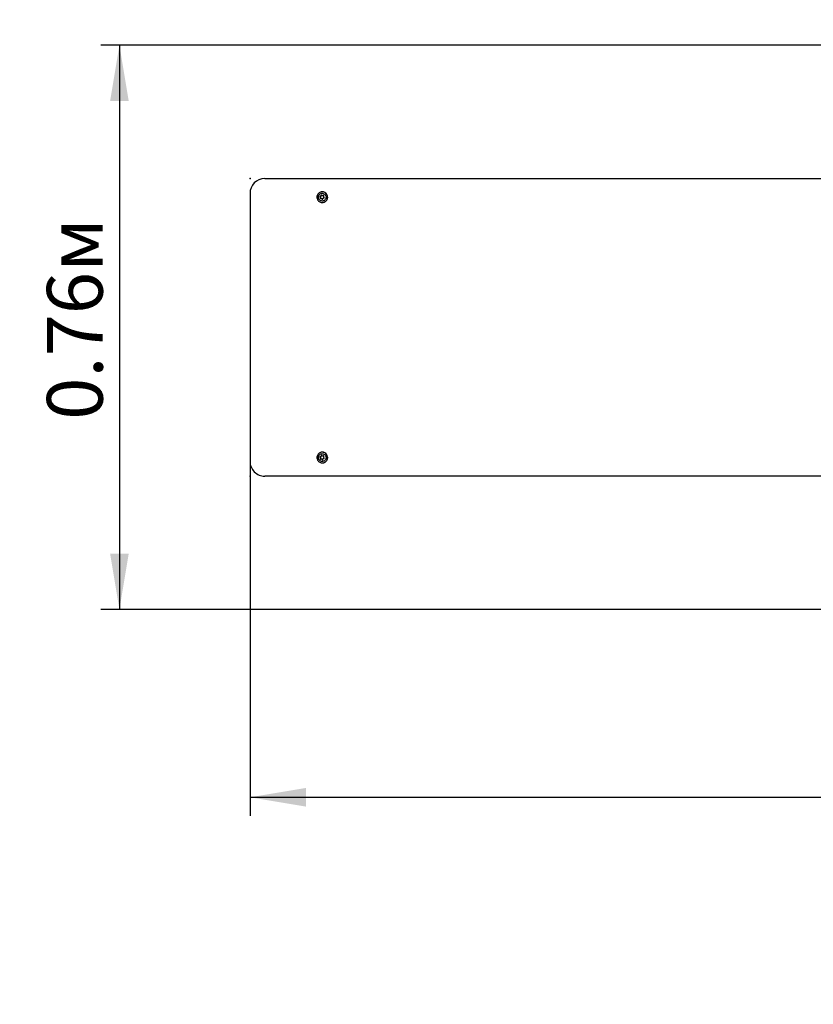
# Model space of a CAD drawing. Units: millimetres. Extents: x 0 to 5.56, y 0 to 4.29.
# Drawn here: x 1.4 to 2.46, y 1.5 to 2.83 of the extents above; entities that cross this region are included whole.
import ezdxf

# ---------------------------------------------------------------- set-up
doc = ezdxf.new("R2010")
doc.units = ezdxf.units.MM
doc.header["$LTSCALE"] = 25
doc.header["$PDSIZE"] = -1
doc.linetypes.add('SLD-Сплошная', pattern=[0])
doc.layers.add('ПРИМЕЧАНИЯ', color=7, linetype='SLD-Сплошная')
doc.styles.add('SLDTEXTSTYLE1', font='isocpeui.ttf')
doc.styles.add('SLDTEXTSTYLE2', font='isocpeur.ttf', dxfattribs={"bigfont": 'bigfont'})
doc.dimstyles.new('SLDDIMSTYLE4', dxfattribs={"dimtxt": 0.075, "dimasz": 0.075, "dimexe": 0, "dimexo": 0.0625, "dimgap": 0.01875, "dimtad": 2, "dimrnd": 1e-09, "dimdsep": 46, "dimtxsty": 'SLDTEXTSTYLE1', "dimsah": 1, "dimcen": 0.09, "dimadec": 0, "dimazin": 2, "dimtfac": 1, "dimtdec": 3, "dimtofl": 0, "dimtmove": 0, "dimatfit": 3, "dimfxl": 1, "dimfrac": 2, "dimtolj": 1, "dimtzin": 12, "dimarcsym": 0})
doc.dimstyles.new('SLDDIMSTYLE5', dxfattribs={"dimtxt": 0.075, "dimasz": 0.075, "dimexe": 0, "dimexo": 0.0625, "dimgap": 0.01875, "dimtad": 2, "dimrnd": 1e-09, "dimzin": 12, "dimdsep": 46, "dimtxsty": 'SLDTEXTSTYLE1', "dimsah": 1, "dimcen": 0.09, "dimadec": 0, "dimazin": 3, "dimtfac": 1, "dimtdec": 3, "dimtofl": 0, "dimtmove": 0, "dimatfit": 3, "dimfxl": 1, "dimfrac": 2, "dimtolj": 1, "dimtzin": 12, "dimarcsym": 0})

# ---------------------------------------------------------------- blocks, each defined once
blk = doc.blocks.new('_D_6')
at = {"layer": 'Defpoints', "color": 0, "transparency": 16777216}
for p in [(0.2049, 2.2126), (4.9736, 2.2126), (4.9736, 0.206)]:
    blk.add_point(p, dxfattribs=at)
at = {"layer": 'ПРИМЕЧАНИЯ', "color": 0, "lineweight": -2, "transparency": 16777216}
for p, q in [((0.2049, 2.1501), (0.2049, 0.206)), ((4.9736, 2.1501), (4.9736, 0.206)), ((0.2799, 0.206), (4.8986, 0.206))]:
    blk.add_line(p, q, dxfattribs=at)
at = {"layer": 'ПРИМЕЧАНИЯ', "color": 0, "transparency": 16777216}
for points in [[(0.2799, 0.2185), (0.2799, 0.1935), (0.2049, 0.206)], [(4.8986, 0.2185), (4.8986, 0.1935), (4.9736, 0.206)]]:
    blk.add_solid(points, dxfattribs=at)
at = {"layer": 'ПРИМЕЧАНИЯ', "color": 0, "transparency": 16777216, "insert": (2.5893, 0.1872), "char_height": 0.075, "attachment_point": 2, "style": 'SLDTEXTSTYLE1'}
blk.add_mtext('\\A1;4.77', dxfattribs=at)
blk = doc.blocks.new('_D_8')
at = {"layer": 'ПРИМЕЧАНИЯ', "color": 7, "transparency": 16777216}
for p, q in [((1.7049, 2.2326), (1.7049, 1.756)), ((3.4736, 2.2326), (3.4736, 1.756)), ((1.7049, 1.781), (3.4736, 1.781))]:
    blk.add_line(p, q, dxfattribs=at)
for points in [[(1.7049, 1.781), (1.7799, 1.7685), (1.7799, 1.7935)], [(3.4736, 1.781), (3.3986, 1.7935), (3.3986, 1.7685)]]:
    blk.add_solid(points, dxfattribs=at)
at = {"layer": 'ПРИМЕЧАНИЯ', "color": 7, "transparency": 16777216, "insert": (2.4727, 1.8785), "char_height": 0.075, "attachment_point": 1, "style": 'SLDTEXTSTYLE2'}
blk.add_mtext('1.77м', dxfattribs=at)
blk = doc.blocks.new('_D_9')
at = {"layer": 'ПРИМЕЧАНИЯ', "color": 7, "transparency": 16777216}
for p, q in [((3.3414, 2.7919), (1.5042, 2.7919)), ((1.5292, 2.7919), (1.5292, 2.0333)), ((3.3414, 2.0333), (1.5042, 2.0333))]:
    blk.add_line(p, q, dxfattribs=at)
for points in [[(1.5292, 2.7919), (1.5167, 2.7169), (1.5417, 2.7169)], [(1.5292, 2.0333), (1.5417, 2.1083), (1.5167, 2.1083)]]:
    blk.add_solid(points, dxfattribs=at)
at = {"layer": 'ПРИМЕЧАНИЯ', "color": 7, "transparency": 16777216, "insert": (1.4317, 2.2883), "char_height": 0.075, "attachment_point": 1, "rotation": 90, "style": 'SLDTEXTSTYLE2'}
blk.add_mtext('0.76м', dxfattribs=at)

msp = doc.modelspace()

# ---------------------------------------------------------------- linework, layer by layer
at = {"color": 7, "linetype": 'SLD-Сплошная', "lineweight": 25}
for p, q in [((1.7246, 2.6126), (3.3195, 2.6126)), ((1.8021, 2.5949), (1.8019, 2.5949)), ((1.7049, 2.5926), (1.7049, 2.2326)), ((1.7988, 2.5884), (1.7988, 2.5885)), ((1.7994, 2.5889), (1.7997, 2.5889)), ((1.7997, 2.5889), (1.7998, 2.5889)), ((1.7997, 2.5889), (1.7997, 2.5889)), ((1.801, 2.5856), (1.8007, 2.5856)), ((1.8009, 2.5905), (1.801, 2.5905)), ((1.8011, 2.5856), (1.801, 2.5856)), ((1.8025, 2.5896), (1.8028, 2.5896)), ((1.8028, 2.5896), (1.8029, 2.5896)), ((1.8035, 2.5898), (1.8033, 2.5898)), ((1.8034, 2.5898), (1.8033, 2.5898)), ((1.8035, 2.5898), (1.8034, 2.5898)), ((1.8037, 2.5897), (1.8038, 2.5896)), ((1.8039, 2.5863), (1.8038, 2.5863)), ((1.8019, 2.5804), (1.8021, 2.5804)), ((1.7988, 2.2384), (1.7988, 2.2385)), ((1.7994, 2.2389), (1.7997, 2.2389)), ((1.7997, 2.2389), (1.7998, 2.2389)), ((1.7997, 2.2389), (1.7997, 2.2389)), ((1.8009, 2.2405), (1.801, 2.2405)), ((1.8021, 2.2449), (1.8019, 2.2449)), ((1.8025, 2.2396), (1.8028, 2.2396)), ((1.8028, 2.2396), (1.8029, 2.2396)), ((1.8034, 2.2398), (1.8033, 2.2398)), ((1.8035, 2.2398), (1.8033, 2.2398)), ((1.8035, 2.2398), (1.8034, 2.2398)), ((1.8037, 2.2397), (1.8038, 2.2396)), ((1.801, 2.2356), (1.8007, 2.2356)), ((1.8011, 2.2356), (1.801, 2.2356)), ((1.8019, 2.2304), (1.8021, 2.2304)), ((1.8039, 2.2363), (1.8038, 2.2363)), ((3.3195, 2.2126), (1.7246, 2.2126))]:
    msp.add_line(p, q, dxfattribs=at)
at = {"color": 7, "linetype": 'SLD-Сплошная', "lineweight": 25, "flags": 128}
for points in [[(1.8087, 2.5855), (1.8089, 2.5865), (1.809, 2.5875), (1.8089, 2.5885), (1.8087, 2.5894), (1.8084, 2.5904), (1.808, 2.5913), (1.8075, 2.5921), (1.8068, 2.5928), (1.8061, 2.5935), (1.8052, 2.594), (1.8044, 2.5944), (1.8034, 2.5947), (1.8025, 2.5948), (1.8015, 2.5948), (1.8005, 2.5947), (1.7996, 2.5945), (1.7987, 2.5941), (1.7979, 2.5936), (1.7971, 2.593), (1.7964, 2.5923), (1.7959, 2.5915), (1.7954, 2.5906), (1.7951, 2.5897), (1.7948, 2.5887), (1.7948, 2.5877), (1.7948, 2.5867), (1.795, 2.5858), (1.7953, 2.5848), (1.7957, 2.5839), (1.7963, 2.5831), (1.7969, 2.5824), (1.7977, 2.5818), (1.7985, 2.5812), (1.7994, 2.5808), (1.8003, 2.5805), (1.8013, 2.5804), (1.8022, 2.5804), (1.8032, 2.5805), (1.8041, 2.5807), (1.805, 2.5811), (1.8059, 2.5816), (1.8066, 2.5822), (1.8073, 2.5829), (1.8079, 2.5837), (1.8083, 2.5846), (1.8087, 2.5855)], [(1.8033, 2.5926), (1.8041, 2.5923), (1.8048, 2.5919), (1.8055, 2.5914), (1.806, 2.5907), (1.8064, 2.59), (1.8068, 2.5892), (1.807, 2.5884), (1.807, 2.5876), (1.8069, 2.5867), (1.8067, 2.5859), (1.8064, 2.5851), (1.806, 2.5844), (1.8054, 2.5838), (1.8048, 2.5833), (1.804, 2.5828), (1.8033, 2.5826), (1.8024, 2.5824), (1.8016, 2.5824), (1.8008, 2.5825), (1.8, 2.5827), (1.7993, 2.5831), (1.7986, 2.5836), (1.798, 2.5842), (1.7975, 2.5848), (1.7971, 2.5856), (1.7969, 2.5864), (1.7967, 2.5872), (1.7967, 2.5881), (1.7969, 2.5889), (1.7971, 2.5897), (1.7975, 2.5904), (1.798, 2.5911), (1.7986, 2.5917), (1.7993, 2.5922), (1.8001, 2.5925), (1.8009, 2.5928), (1.8017, 2.5929), (1.8025, 2.5928), (1.8033, 2.5926)], [(1.8087, 2.2355), (1.8089, 2.2365), (1.809, 2.2375), (1.8089, 2.2385), (1.8087, 2.2394), (1.8084, 2.2404), (1.808, 2.2413), (1.8075, 2.2421), (1.8068, 2.2428), (1.8061, 2.2435), (1.8052, 2.244), (1.8044, 2.2444), (1.8034, 2.2447), (1.8025, 2.2448), (1.8015, 2.2448), (1.8005, 2.2447), (1.7996, 2.2445), (1.7987, 2.2441), (1.7979, 2.2436), (1.7971, 2.243), (1.7964, 2.2423), (1.7959, 2.2415), (1.7954, 2.2406), (1.7951, 2.2397), (1.7948, 2.2387), (1.7948, 2.2377), (1.7948, 2.2367), (1.795, 2.2358), (1.7953, 2.2348), (1.7957, 2.2339), (1.7963, 2.2331), (1.7969, 2.2324), (1.7977, 2.2318), (1.7985, 2.2312), (1.7994, 2.2308), (1.8003, 2.2305), (1.8013, 2.2304), (1.8022, 2.2304), (1.8032, 2.2305), (1.8041, 2.2307), (1.805, 2.2311), (1.8059, 2.2316), (1.8066, 2.2322), (1.8073, 2.2329), (1.8079, 2.2337), (1.8083, 2.2346), (1.8087, 2.2355)], [(1.8033, 2.2426), (1.8041, 2.2423), (1.8048, 2.2419), (1.8055, 2.2414), (1.806, 2.2407), (1.8064, 2.24), (1.8068, 2.2392), (1.807, 2.2384), (1.807, 2.2376), (1.8069, 2.2367), (1.8067, 2.2359), (1.8064, 2.2351), (1.806, 2.2344), (1.8054, 2.2338), (1.8048, 2.2333), (1.804, 2.2328), (1.8033, 2.2326), (1.8024, 2.2324), (1.8016, 2.2324), (1.8008, 2.2325), (1.8, 2.2327), (1.7993, 2.2331), (1.7986, 2.2336), (1.798, 2.2342), (1.7975, 2.2348), (1.7971, 2.2356), (1.7969, 2.2364), (1.7967, 2.2372), (1.7967, 2.2381), (1.7969, 2.2389), (1.7971, 2.2397), (1.7975, 2.2404), (1.798, 2.2411), (1.7986, 2.2417), (1.7993, 2.2422), (1.8001, 2.2425), (1.8009, 2.2428), (1.8017, 2.2429), (1.8025, 2.2428), (1.8033, 2.2426)]]:
    msp.add_lwpolyline(points, dxfattribs=at)
at = {"color": 252, "linetype": 'SLD-Сплошная', "true_color": 0x939598}
for centre, start, end in [((1.7049, 2.6126), 90, 180), ((1.7049, 2.2126), 180, 270)]:
    msp.add_arc(centre, 1.5, start, end, dxfattribs=at)
at = {"color": 7, "linetype": 'SLD-Сплошная', "lineweight": 25}
for centre, radius, start, end in [((1.7247, 2.5927), 0.0199, 90.4195, 180.4084), ((1.802, 2.5876), 0.00722, 343.0839, 89.2576), ((1.7994, 2.5883), 0.000588, 87.1526, 159.0639), ((1.7994, 2.5883), 0.000604, 168.4242, 239.0562), ((1.7996, 2.5883), 0.000602, 96.1617, 239.336), ((1.7985, 2.5869), 0.00107, 327.3244, 58.9833), ((1.7998, 2.5883), 0.000603, 105.3882, 239.2448), ((1.7988, 2.5869), 0.00107, 327.3294, 58.9784), ((1.7999, 2.586), 0.000595, 146.4079, 299.2903), ((1.7994, 2.5899), 0.00104, 267.4187, 0.4825), ((1.7989, 2.5869), 0.00107, 327.3294, 58.9784), ((1.8002, 2.586), 0.000602, 147.0526, 256.6591), ((1.8002, 2.586), 0.000602, 147.0483, 257.2486), ((1.7997, 2.5899), 0.00104, 270.5401, 0.4615), ((1.8003, 2.586), 0.000603, 147.1064, 249.8128), ((1.7998, 2.5899), 0.00104, 270.5401, 0.4615), ((1.8007, 2.5846), 0.00103, 25.9616, 120.2256), ((1.8011, 2.5899), 0.000599, 110.2353, 180.2123), ((1.8013, 2.5899), 0.000597, 102.7285, 180.3498), ((1.8015, 2.5899), 0.000599, 109.9945, 180.2575), ((1.8011, 2.59), 0.000586, 26.0901, 97.2069), ((1.801, 2.5845), 0.00103, 26.1402, 89.7719), ((1.8011, 2.5845), 0.00103, 26.1402, 89.7719), ((1.8025, 2.5907), 0.00103, 205.9616, 300.2256), ((1.8022, 2.5853), 0.000587, 206.3293, 0.9753), ((1.8024, 2.5853), 0.00059, 206.2161, 256.5137), ((1.8026, 2.5853), 0.000592, 206.2717, 248.1207), ((1.802, 2.5875), 0.00713, 270.3322, 344.1313), ((1.8038, 2.5853), 0.00104, 87.4179, 180.4833), ((1.8028, 2.5907), 0.00102, 270.0271, 300.4271), ((1.8029, 2.5907), 0.00102, 270.0228, 300.4314), ((1.8033, 2.5893), 0.00058, 46.1355, 120.386), ((1.8047, 2.5884), 0.00107, 147.3292, 238.9785), ((1.8033, 2.5893), 0.000609, 327.4727, 39.3334), ((1.8039, 2.5869), 0.000601, 267.978, 59.4213), ((1.7994, 2.2383), 0.000588, 87.15, 159.0644), ((1.7994, 2.2383), 0.000604, 168.4236, 239.0568), ((1.7996, 2.2383), 0.000602, 96.1628, 239.3349), ((1.7985, 2.2369), 0.00107, 327.3245, 58.9831), ((1.7998, 2.2383), 0.000603, 105.3896, 239.2434), ((1.7988, 2.2369), 0.00107, 327.3294, 58.9781), ((1.7994, 2.2399), 0.00104, 267.4187, 0.4833), ((1.7989, 2.2369), 0.00107, 327.3294, 58.9781), ((1.7997, 2.2399), 0.00104, 270.5384, 0.4632), ((1.7998, 2.2399), 0.00104, 270.5384, 0.4632), ((1.8011, 2.2399), 0.000599, 110.2361, 180.2114), ((1.8013, 2.2399), 0.000597, 103.0805, 180.3169), ((1.8013, 2.2399), 0.000597, 102.7285, 180.3484), ((1.8015, 2.2399), 0.000599, 109.9981, 180.2538), ((1.8011, 2.24), 0.000586, 26.0886, 97.2062), ((1.8025, 2.2407), 0.00103, 205.9616, 300.2268), ((1.802, 2.2376), 0.00722, 343.084, 89.2573), ((1.8028, 2.2407), 0.00102, 270.0258, 300.4314), ((1.8029, 2.2407), 0.00102, 270.0215, 300.4357), ((1.8033, 2.2393), 0.00058, 46.1375, 120.384), ((1.8047, 2.2384), 0.00107, 147.3289, 238.9789), ((1.8033, 2.2393), 0.000609, 327.4735, 39.3326), ((1.8039, 2.2369), 0.000601, 267.9777, 59.4217), ((1.7247, 2.2325), 0.0199, 179.5846, 269.5874), ((1.7999, 2.236), 0.000595, 146.4079, 299.2913), ((1.8002, 2.236), 0.000602, 147.0526, 256.6591), ((1.8003, 2.236), 0.000603, 147.1064, 249.8128), ((1.8007, 2.2346), 0.00103, 25.9616, 120.2256), ((1.801, 2.2345), 0.00103, 26.141, 89.771), ((1.8011, 2.2345), 0.00103, 26.141, 89.771), ((1.8022, 2.2353), 0.000587, 206.3293, 0.9739), ((1.8024, 2.2353), 0.00059, 206.2161, 256.5137), ((1.8026, 2.2353), 0.000592, 206.2717, 248.1207), ((1.802, 2.2375), 0.00713, 270.3322, 344.1312), ((1.8038, 2.2353), 0.00104, 87.4187, 180.4833)]:
    msp.add_arc(centre, radius, start, end, dxfattribs=at)
at = {"color": 7, "linetype": 'SLD-Сплошная'}
for p in [(1.7049, 2.6126), (1.7049, 2.2126)]:
    msp.add_point(p, dxfattribs=at)

# ---------------------------------------------------------------- dimensions: what is measured, and where the dimension line sits
at = {"layer": 'ПРИМЕЧАНИЯ', "color": 7}
dim = msp.add_linear_dim(base=(1.5292, 2.0333), p1=(3.3414, 2.7919), p2=(3.3414, 2.0333), angle=90, dimstyle='SLDDIMSTYLE4', dxfattribs=at)
dim.commit()
dim.dimension.update_dxf_attribs({"geometry": '_D_9', "text_midpoint": (1.5292, 2.4126), "dimtype": 160})
dim = msp.add_linear_dim(base=(3.4736, 1.781), p1=(1.7049, 2.2326), p2=(3.4736, 2.2326), dimstyle='SLDDIMSTYLE5', dxfattribs=at)
dim.commit()
dim.dimension.update_dxf_attribs({"geometry": '_D_8', "text_midpoint": (2.5892, 1.781), "dimtype": 160})
at = {"layer": 'ПРИМЕЧАНИЯ', "color": 252, "true_color": 0x939598}
dim = msp.add_linear_dim(base=(4.9736, 0.206), p1=(0.2049, 2.2126), p2=(4.9736, 2.2126), dimstyle='SLDDIMSTYLE5', dxfattribs=at)
dim.commit()
dim.dimension.update_dxf_attribs({"geometry": '_D_6', "text_midpoint": (2.5893, 0.206), "dimtype": 160})

doc.saveas('drawing.dxf')
